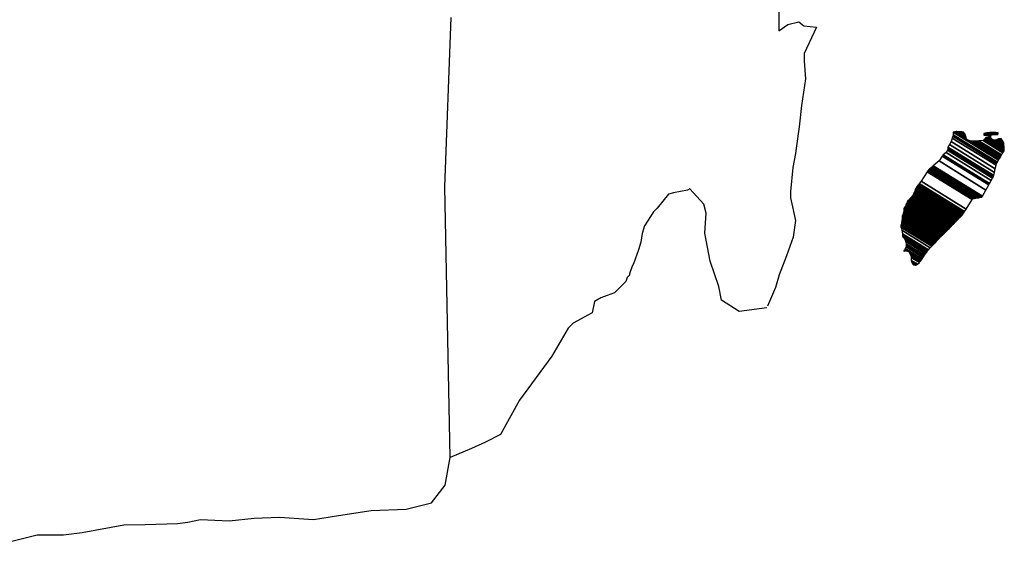
# Model space of a CAD drawing. Extents: x 465676 to 468076, y 2859646 to 2861446.
# Drawn here: x 467920 to 467958, y 2861123 to 2861143 of the extents above; entities that cross this region are included whole.
import ezdxf

# ---------------------------------------------------------------- set-up
doc = ezdxf.new("R2010")
doc.units = 0
doc.header["$LTSCALE"] = 40
doc.layers.add('Lomo', color=7, linetype='Continuous')

msp = doc.modelspace()

# ---------------------------------------------------------------- linework, layer by layer
at = {"layer": 'Lomo', "color": 5, "linetype": 'Continuous'}
for p, q in [((467949.191, 2861143.801, -11.667), (467949.191, 2861142.861, -11.667)), ((467949.191, 2861142.861, -11.667), (467949.533, 2861143.109, -11.667)), ((467949.533, 2861143.109, -11.667), (467949.97, 2861143.21, -11.667)), ((467949.97, 2861143.21, -11.667), (467950.165, 2861143.062, -11.667)), ((467950.165, 2861143.062, -11.667), (467950.656, 2861143.009, -11.667)), ((467950.656, 2861143.009, -11.667), (467950.172, 2861141.974, -11.667)), ((467950.172, 2861141.974, -11.667), (467950.172, 2861141.678, -11.667)), ((467950.172, 2861141.678, -11.667), (467950.226, 2861140.986, -11.667)), ((467950.226, 2861140.986, -11.667), (467950.078, 2861139.951, -11.667)), ((467950.078, 2861139.951, -11.667), (467949.977, 2861139.111, -11.667)), ((467949.977, 2861139.111, -11.667), (467949.883, 2861138.372, -11.667)), ((467949.836, 2861138.076, -11.667), (467949.735, 2861137.532, -11.667)), ((467949.883, 2861138.372, -11.667), (467949.836, 2861138.076, -11.667)), ((467949.735, 2861137.532, -11.667), (467949.641, 2861136.598, -11.667)), ((467949.641, 2861136.598, -11.667), (467949.641, 2861136.349, -11.667)), ((467949.641, 2861136.349, -11.667), (467949.836, 2861135.462, -11.667)), ((467949.836, 2861135.462, -11.667), (467949.742, 2861134.817, -11.667)), ((467949.742, 2861134.817, -11.667), (467949.493, 2861134.078, -11.667)), ((467949.493, 2861134.078, -11.667), (467949.204, 2861133.338, -11.667)), ((467949.204, 2861133.338, -11.667), (467949.056, 2861132.841, -11.667)), ((467949.056, 2861132.841, -11.667), (467948.74, 2861132.115, -11.667))]:
    msp.add_line(p, q, dxfattribs=at)
at = {"layer": 'Lomo', "color": 7, "linetype": 'Continuous'}
for p, q in [((467936.167, 2861136.779, -11.667), (467936.409, 2861143.385, -11.667)), ((467936.376, 2861126.215, -11.667), (467936.167, 2861136.779, -11.667))]:
    msp.add_line(p, q, dxfattribs=at)
at = {"layer": 'Lomo', "color": 5, "linetype": 'Continuous', "elevation": -11.667}
msp.add_lwpolyline([(467948.714, 2861132.055), (467947.638, 2861131.907), (467946.946, 2861132.351), (467946.852, 2861132.888), (467946.509, 2861133.876), (467946.308, 2861134.965), (467946.355, 2861135.751), (467946.261, 2861136.1), (467945.716, 2861136.692), (467945.622, 2861136.645), (467945.085, 2861136.544), (467944.883, 2861136.49), (467944.446, 2861135.946), (467944.298, 2861135.805), (467943.956, 2861135.254), (467943.862, 2861134.958), (467943.808, 2861134.615), (467943.714, 2861134.32), (467943.519, 2861133.775), (467943.472, 2861133.674), (467943.472, 2861133.674), (467943.472, 2861133.674), (467943.371, 2861133.379), (467943.371, 2861133.332), (467943.277, 2861133.231), (467943.223, 2861133.083), (467942.786, 2861132.64), (467942.786, 2861132.64), (467942.786, 2861132.64), (467942.491, 2861132.539), (467942.249, 2861132.445), (467942, 2861132.297), (467941.906, 2861131.853), (467941.167, 2861131.457), (467940.972, 2861131.255), (467940.34, 2861130.167), (467939.07, 2861128.446), (467939.07, 2861128.446), (467938.331, 2861127.109), (467937.746, 2861126.813), (467937.209, 2861126.565), (467936.376, 2861126.215)], dxfattribs=at)
at = {"layer": 'Lomo', "color": 7, "linetype": 'Continuous', "elevation": -11.667}
msp.add_lwpolyline([(467919.28, 2861122.943), (467920.261, 2861123.191), (467921.289, 2861123.191), (467922.022, 2861123.292), (467923.641, 2861123.588), (467924.474, 2861123.594), (467925.745, 2861123.641), (467926.141, 2861123.689), (467926.141, 2861123.689), (467926.632, 2861123.789), (467927.754, 2861123.742), (467928.735, 2861123.843), (467929.716, 2861123.89), (467931.04, 2861123.796), (467932.021, 2861123.944), (467933.291, 2861124.139), (467934.662, 2861124.193), (467935.643, 2861124.441), (467936.181, 2861125.133), (467936.376, 2861126.215)], dxfattribs=at)

# ---------------------------------------------------------------- meshes
at = {"layer": 'Lomo', "color": 5, "linetype": 'Continuous'}
mesh = msp.add_polyface(dxfattribs=at)
corners = [(467955.174, 2861137.567, -11.667), (467957.107, 2861136.369, -11.667), (467957.116, 2861136.386, -11.667), (467955.192, 2861137.579, -11.667), (467957.128, 2861136.407, -11.667), (467955.205, 2861137.599, -11.667), (467957.266, 2861136.651, -11.667), (467955.434, 2861137.787, -11.667), (467957.377, 2861136.849, -11.667), (467955.561, 2861137.975, -11.667), (467957.407, 2861136.903, -11.667), (467955.602, 2861138.022, -11.667), (467957.474, 2861137.022, -11.667), (467955.709, 2861138.116, -11.667), (467957.526, 2861137.114, -11.667), (467955.77, 2861138.204, -11.667), (467957.557, 2861137.169, -11.667), (467955.778, 2861138.272, -11.667), (467957.567, 2861137.212, -11.667), (467955.783, 2861138.318, -11.667), (467957.596, 2861137.335, -11.667), (467955.837, 2861138.425, -11.667), (467957.63, 2861137.48, -11.667), (467955.911, 2861138.546, -11.667), (467957.661, 2861137.614, -11.667), (467955.951, 2861138.674, -11.667), (467957.678, 2861137.686, -11.667), (467955.969, 2861138.746, -11.667), (467957.71, 2861137.739, -11.667), (467955.985, 2861138.809, -11.667), (467957.754, 2861137.812, -11.667), (467955.985, 2861138.909, -11.667), (467955.985, 2861138.909, -11.667), (467957.771, 2861137.842, -11.667), (467956.034, 2861138.919, -11.667), (467956.515, 2861138.62, -11.667), (467957.776, 2861137.849, -11.667), (467956.596, 2861138.58, -11.667), (467957.794, 2861137.88, -11.667), (467956.697, 2861138.56, -11.667), (467957.802, 2861137.893, -11.667), (467956.729, 2861138.558, -11.667), (467957.826, 2861137.932, -11.667), (467956.825, 2861138.553, -11.667), (467957.843, 2861137.961, -11.667), (467956.888, 2861138.553, -11.667), (467957.846, 2861137.966, -11.667), (467956.898, 2861138.553, -11.667), (467957.863, 2861137.995, -11.667), (467956.95, 2861138.561, -11.667), (467957.877, 2861138.018, -11.667), (467956.993, 2861138.567, -11.667), (467957.927, 2861138.101, -11.667), (467957.154, 2861138.58, -11.667), (467957.96, 2861138.156, -11.667), (467957.201, 2861138.627, -11.667), (467957.98, 2861138.19, -11.667), (467957.228, 2861138.657, -11.667), (467957.976, 2861138.251, -11.667), (467957.261, 2861138.694, -11.667), (467957.972, 2861138.309, -11.667), (467957.326, 2861138.709, -11.667), (467957.971, 2861138.325, -11.667), (467957.344, 2861138.714, -11.667), (467957.97, 2861138.338, -11.667), (467957.358, 2861138.717, -11.667), (467957.503, 2861138.627, -11.667), (467957.969, 2861138.345, -11.667), (467957.557, 2861138.6, -11.667), (467957.969, 2861138.345, -11.667), (467957.558, 2861138.6, -11.667), (467957.969, 2861138.348, -11.667), (467957.563, 2861138.6, -11.667), (467957.969, 2861138.353, -11.667), (467957.57, 2861138.6, -11.667), (467957.969, 2861138.353, -11.667), (467957.571, 2861138.6, -11.667), (467957.968, 2861138.361, -11.667), (467957.582, 2861138.6, -11.667), (467957.968, 2861138.368, -11.667), (467957.593, 2861138.6, -11.667), (467957.967, 2861138.373, -11.667), (467957.601, 2861138.6, -11.667), (467957.966, 2861138.397, -11.667), (467957.638, 2861138.6, -11.667), (467957.965, 2861138.404, -11.667), (467957.649, 2861138.6, -11.667), (467957.965, 2861138.405, -11.667), (467957.65, 2861138.6, -11.667), (467957.965, 2861138.406, -11.667), (467957.651, 2861138.6, -11.667), (467957.964, 2861138.414, -11.667), (467957.665, 2861138.6, -11.667), (467957.964, 2861138.422, -11.667), (467957.67, 2861138.604, -11.667), (467957.962, 2861138.453, -11.667), (467957.691, 2861138.62, -11.667), (467957.961, 2861138.463, -11.667), (467957.701, 2861138.624, -11.667), (467957.961, 2861138.467, -11.667), (467957.706, 2861138.625, -11.667), (467957.96, 2861138.473, -11.667), (467957.711, 2861138.627, -11.667), (467957.946, 2861138.5, -11.667), (467957.729, 2861138.634, -11.667), (467957.931, 2861138.527, -11.667), (467957.748, 2861138.641, -11.667), (467957.921, 2861138.545, -11.667), (467957.76, 2861138.645, -11.667), (467957.917, 2861138.553, -11.667), (467957.765, 2861138.647, -11.667), (467957.897, 2861138.591, -11.667), (467957.799, 2861138.651, -11.667), (467957.885, 2861138.613, -11.667), (467957.819, 2861138.654, -11.667)]
mesh.append_faces([[corners[k] for k in face] for face in [(0, 1, 2, 3), (3, 2, 4, 5), (5, 4, 6, 7), (7, 6, 8, 9), (9, 8, 10, 11), (11, 10, 12, 13), (13, 12, 14, 15), (15, 14, 16, 17), (17, 16, 18, 19), (19, 18, 20, 21), (21, 20, 22, 23), (23, 22, 24, 25), (25, 24, 26, 27), (27, 26, 28, 29), (29, 28, 30, 31), (32, 30, 33, 34), (35, 33, 36, 37), (37, 36, 38, 39), (39, 38, 40, 41), (41, 40, 42, 43), (43, 42, 44, 45), (45, 44, 46, 47), (47, 46, 48, 49), (49, 48, 50, 51), (51, 50, 52, 53), (53, 52, 54, 55), (55, 54, 56, 57), (57, 56, 58, 59), (59, 58, 60, 61), (61, 60, 62, 63), (63, 62, 64, 65), (66, 64, 67, 68), (68, 67, 69, 70), (70, 69, 71, 72), (72, 71, 73, 74), (74, 73, 75, 76), (76, 75, 77, 78), (78, 77, 79, 80), (80, 79, 81, 82), (82, 81, 83, 84), (84, 83, 85, 86), (86, 85, 87, 88), (88, 87, 89, 90), (90, 89, 91, 92), (92, 91, 93, 94), (94, 93, 95, 96), (96, 95, 97, 98), (98, 97, 99, 100), (100, 99, 101, 102), (102, 101, 103, 104), (104, 103, 105, 106), (106, 105, 107, 108), (108, 107, 109, 110), (110, 109, 111, 112), (112, 111, 113, 114)]], dxfattribs={"vtx0": -1, "vtx2": -1, "color": 5})
mesh = msp.add_polyface(dxfattribs=at)
corners = [(467956.034, 2861138.919, -11.667), (467956.515, 2861138.62, -11.667), (467956.512, 2861138.632, -11.667), (467956.045, 2861138.921, -11.667), (467956.496, 2861138.684, -11.667), (467956.097, 2861138.932, -11.667), (467956.49, 2861138.706, -11.667), (467956.119, 2861138.936, -11.667), (467956.47, 2861138.773, -11.667), (467956.224, 2861138.926, -11.667), (467956.455, 2861138.822, -11.667), (467956.3, 2861138.918, -11.667), (467956.446, 2861138.834, -11.667), (467956.312, 2861138.917, -11.667), (467956.388, 2861138.909, -11.667), (467956.388, 2861138.909, -11.667), (467957.187, 2861138.795, -11.667), (467957.218, 2861138.792, -11.667), (467957.181, 2861138.815, -11.667), (467957.241, 2861138.79, -11.667), (467957.181, 2861138.827, -11.667), (467957.253, 2861138.788, -11.667), (467957.181, 2861138.833, -11.667), (467957.358, 2861138.717, -11.667), (467957.503, 2861138.627, -11.667), (467957.486, 2861138.644, -11.667), (467957.366, 2861138.719, -11.667), (467957.255, 2861138.788, -11.667), (467957.181, 2861138.834, -11.667), (467957.485, 2861138.646, -11.667), (467957.366, 2861138.719, -11.667), (467957.259, 2861138.789, -11.667), (467957.181, 2861138.837, -11.667), (467957.476, 2861138.654, -11.667), (467957.37, 2861138.72, -11.667), (467957.266, 2861138.789, -11.667), (467957.181, 2861138.842, -11.667), (467957.471, 2861138.662, -11.667), (467957.375, 2861138.721, -11.667), (467957.266, 2861138.789, -11.667), (467957.181, 2861138.842, -11.667), (467957.471, 2861138.662, -11.667), (467957.376, 2861138.721, -11.667), (467957.277, 2861138.79, -11.667), (467957.181, 2861138.849, -11.667), (467957.463, 2861138.674, -11.667), (467957.378, 2861138.727, -11.667), (467957.286, 2861138.79, -11.667), (467957.181, 2861138.856, -11.667), (467957.456, 2861138.685, -11.667), (467957.379, 2861138.732, -11.667), (467957.294, 2861138.791, -11.667), (467957.188, 2861138.857, -11.667), (467957.45, 2861138.694, -11.667), (467957.381, 2861138.737, -11.667), (467957.327, 2861138.793, -11.667), (467957.217, 2861138.861, -11.667), (467957.454, 2861138.714, -11.667), (467957.387, 2861138.756, -11.667), (467957.337, 2861138.794, -11.667), (467957.227, 2861138.862, -11.667), (467957.456, 2861138.72, -11.667), (467957.389, 2861138.761, -11.667), (467957.339, 2861138.794, -11.667), (467957.228, 2861138.862, -11.667), (467957.389, 2861138.761, -11.667), (467957.456, 2861138.721, -11.667), (467957.388, 2861138.763, -11.667), (467957.339, 2861138.794, -11.667), (467957.228, 2861138.862, -11.667), (467957.456, 2861138.721, -11.667), (467957.387, 2861138.764, -11.667), (467957.351, 2861138.794, -11.667), (467957.238, 2861138.864, -11.667), (467957.454, 2861138.731, -11.667), (467957.374, 2861138.78, -11.667), (467957.362, 2861138.795, -11.667), (467957.247, 2861138.866, -11.667), (467957.453, 2861138.739, -11.667), (467957.446, 2861138.773, -11.667), (467957.283, 2861138.873, -11.667), (467957.444, 2861138.783, -11.667), (467957.295, 2861138.876, -11.667), (467957.443, 2861138.788, -11.667), (467957.3, 2861138.877, -11.667), (467957.448, 2861138.79, -11.667), (467957.306, 2861138.878, -11.667), (467957.466, 2861138.797, -11.667), (467957.329, 2861138.882, -11.667), (467957.485, 2861138.804, -11.667), (467957.369, 2861138.876, -11.667), (467957.497, 2861138.809, -11.667), (467957.382, 2861138.879, -11.667), (467957.504, 2861138.809, -11.667), (467957.388, 2861138.881, -11.667), (467957.538, 2861138.813, -11.667), (467957.416, 2861138.889, -11.667), (467957.558, 2861138.816, -11.667), (467957.44, 2861138.889, -11.667), (467957.601, 2861138.821, -11.667), (467957.491, 2861138.889, -11.667), (467957.819, 2861138.654, -11.667), (467957.885, 2861138.613, -11.667), (467957.859, 2861138.661, -11.667), (467957.859, 2861138.661, -11.667), (467957.611, 2861138.822, -11.667), (467957.502, 2861138.889, -11.667), (467957.612, 2861138.822, -11.667), (467957.503, 2861138.889, -11.667), (467957.725, 2861138.822, -11.667), (467957.617, 2861138.889, -11.667), (467957.728, 2861138.829, -11.667), (467957.631, 2861138.889, -11.667), (467957.738, 2861138.849, -11.667), (467957.684, 2861138.882, -11.667), (467957.738, 2861138.876, -11.667)]
mesh.append_faces([[corners[k] for k in face] for face in [(0, 1, 2, 3), (3, 2, 4, 5), (5, 4, 6, 7), (7, 6, 8, 9), (9, 8, 10, 11), (11, 10, 12, 13), (13, 12, 14, 15), (16, 16, 17, 18), (18, 17, 19, 20), (20, 19, 21, 22), (23, 24, 25, 26), (22, 21, 27, 28), (26, 25, 29, 30), (28, 27, 31, 32), (30, 29, 33, 34), (32, 31, 35, 36), (34, 33, 37, 38), (36, 35, 39, 40), (38, 37, 41, 42), (40, 39, 43, 44), (42, 41, 45, 46), (44, 43, 47, 48), (46, 45, 49, 50), (48, 47, 51, 52), (50, 49, 53, 54), (52, 51, 55, 56), (54, 53, 57, 58), (56, 55, 59, 60), (58, 57, 61, 62), (60, 59, 63, 64), (65, 61, 66, 67), (64, 63, 68, 69), (67, 66, 70, 71), (69, 68, 72, 73), (71, 70, 74, 75), (73, 72, 76, 77), (75, 74, 78, 76), (77, 78, 79, 80), (80, 79, 81, 82), (82, 81, 83, 84), (84, 83, 85, 86), (86, 85, 87, 88), (88, 87, 89, 90), (90, 89, 91, 92), (92, 91, 93, 94), (94, 93, 95, 96), (96, 95, 97, 98), (98, 97, 99, 100), (101, 102, 103, 104), (100, 99, 105, 106), (106, 105, 107, 108), (108, 107, 109, 110), (110, 109, 111, 112), (112, 111, 113, 114), (114, 113, 115, 115)]], dxfattribs={"vtx0": -1, "vtx2": -1, "color": 5})
mesh = msp.add_polyface(dxfattribs=at)
corners = [(467954.573, 2861136.712, -11.667), (467956.301, 2861135.641, -11.667), (467956.302, 2861135.641, -11.667), (467954.573, 2861136.713, -11.667), (467956.303, 2861135.642, -11.667), (467954.573, 2861136.714, -11.667), (467956.305, 2861135.644, -11.667), (467954.573, 2861136.718, -11.667), (467956.305, 2861135.645, -11.667), (467954.573, 2861136.719, -11.667), (467954.567, 2861136.726, -11.667), (467956.307, 2861135.647, -11.667), (467956.308, 2861135.648, -11.667), (467954.567, 2861136.728, -11.667), (467956.31, 2861135.65, -11.667), (467954.567, 2861136.73, -11.667), (467956.311, 2861135.651, -11.667), (467954.567, 2861136.732, -11.667), (467954.553, 2861136.752, -11.667), (467956.318, 2861135.658, -11.667), (467956.324, 2861135.665, -11.667), (467954.56, 2861136.759, -11.667), (467954.56, 2861136.759, -11.667), (467956.328, 2861135.669, -11.667), (467954.56, 2861136.766, -11.667), (467956.332, 2861135.673, -11.667), (467954.56, 2861136.772, -11.667), (467956.339, 2861135.68, -11.667), (467954.567, 2861136.779, -11.667), (467954.567, 2861136.779, -11.667), (467956.345, 2861135.687, -11.667), (467954.573, 2861136.786, -11.667), (467954.573, 2861136.786, -11.667), (467956.349, 2861135.691, -11.667), (467954.573, 2861136.793, -11.667), (467956.352, 2861135.694, -11.667), (467954.58, 2861136.793, -11.667), (467954.58, 2861136.793, -11.667), (467956.356, 2861135.698, -11.667), (467954.58, 2861136.799, -11.667), (467956.358, 2861135.701, -11.667), (467954.587, 2861136.799, -11.667), (467956.362, 2861135.705, -11.667), (467954.587, 2861136.806, -11.667), (467954.587, 2861136.806, -11.667), (467956.368, 2861135.711, -11.667), (467954.592, 2861136.811, -11.667), (467956.369, 2861135.712, -11.667), (467954.594, 2861136.813, -11.667), (467956.372, 2861135.717, -11.667), (467954.594, 2861136.819, -11.667), (467954.594, 2861136.819, -11.667), (467956.374, 2861135.72, -11.667), (467954.6, 2861136.819, -11.667), (467956.377, 2861135.725, -11.667), (467954.6, 2861136.826, -11.667), (467954.6, 2861136.826, -11.667), (467956.38, 2861135.73, -11.667), (467954.6, 2861136.833, -11.667), (467956.382, 2861135.733, -11.667), (467954.607, 2861136.833, -11.667), (467954.607, 2861136.833, -11.667), (467956.386, 2861135.74, -11.667), (467954.614, 2861136.84, -11.667), (467956.393, 2861135.751, -11.667), (467954.627, 2861136.846, -11.667), (467954.627, 2861136.846, -11.667), (467956.398, 2861135.759, -11.667), (467954.634, 2861136.853, -11.667), (467956.401, 2861135.764, -11.667), (467954.634, 2861136.86, -11.667), (467956.403, 2861135.767, -11.667), (467954.641, 2861136.86, -11.667), (467954.641, 2861136.86, -11.667), (467956.406, 2861135.772, -11.667), (467954.641, 2861136.866, -11.667), (467954.641, 2861136.866, -11.667), (467956.409, 2861135.776, -11.667), (467954.641, 2861136.873, -11.667), (467954.641, 2861136.873, -11.667), (467956.411, 2861135.779, -11.667), (467954.647, 2861136.873, -11.667), (467956.414, 2861135.784, -11.667), (467954.647, 2861136.88, -11.667), (467954.647, 2861136.88, -11.667), (467956.417, 2861135.789, -11.667), (467954.647, 2861136.887, -11.667), (467954.647, 2861136.887, -11.667), (467956.422, 2861135.797, -11.667), (467954.654, 2861136.893, -11.667), (467954.654, 2861136.893, -11.667), (467956.425, 2861135.802, -11.667), (467954.654, 2861136.9, -11.667), (467954.654, 2861136.9, -11.667), (467956.428, 2861135.807, -11.667), (467954.654, 2861136.907, -11.667), (467954.654, 2861136.907, -11.667), (467956.493, 2861135.908, -11.667), (467954.741, 2861136.994, -11.667), (467956.725, 2861136.275, -11.667), (467954.97, 2861137.364, -11.667), (467956.73, 2861136.283, -11.667), (467954.977, 2861137.37, -11.667), (467956.735, 2861136.291, -11.667), (467954.983, 2861137.377, -11.667), (467954.983, 2861137.377, -11.667), (467956.74, 2861136.299, -11.667), (467954.99, 2861137.384, -11.667), (467954.99, 2861137.384, -11.667), (467956.75, 2861136.314, -11.667), (467955.003, 2861137.397, -11.667), (467956.751, 2861136.315, -11.667), (467955.004, 2861137.398, -11.667), (467956.772, 2861136.319, -11.667), (467955.01, 2861137.411, -11.667), (467956.789, 2861136.321, -11.667), (467955.01, 2861137.424, -11.667), (467956.809, 2861136.324, -11.667), (467955.024, 2861137.431, -11.667), (467956.832, 2861136.328, -11.667), (467955.03, 2861137.444, -11.667), (467956.851, 2861136.331, -11.667), (467955.044, 2861137.451, -11.667), (467956.874, 2861136.334, -11.667), (467955.05, 2861137.465, -11.667), (467956.944, 2861136.345, -11.667), (467955.084, 2861137.498, -11.667), (467956.984, 2861136.351, -11.667), (467955.111, 2861137.512, -11.667), (467957.008, 2861136.354, -11.667), (467955.131, 2861137.518, -11.667), (467957.102, 2861136.368, -11.667), (467955.171, 2861137.565, -11.667), (467957.107, 2861136.369, -11.667), (467955.174, 2861137.567, -11.667)]
mesh.append_faces([[corners[k] for k in face] for face in [(0, 1, 2, 3), (3, 2, 4, 5), (5, 4, 6, 7), (7, 6, 8, 9), (10, 11, 12, 13), (13, 12, 14, 15), (15, 14, 16, 17), (18, 19, 20, 21), (22, 20, 23, 24), (24, 23, 25, 26), (26, 25, 27, 28), (29, 27, 30, 31), (32, 30, 33, 34), (34, 33, 35, 36), (37, 35, 38, 39), (39, 38, 40, 41), (41, 40, 42, 43), (44, 42, 45, 46), (46, 45, 47, 48), (48, 47, 49, 50), (51, 49, 52, 53), (53, 52, 54, 55), (56, 54, 57, 58), (58, 57, 59, 60), (61, 59, 62, 63), (63, 62, 64, 65), (66, 64, 67, 68), (68, 67, 69, 70), (70, 69, 71, 72), (73, 71, 74, 75), (76, 74, 77, 78), (79, 77, 80, 81), (81, 80, 82, 83), (84, 82, 85, 86), (87, 85, 88, 89), (90, 88, 91, 92), (93, 91, 94, 95), (96, 94, 97, 98), (98, 97, 99, 100), (100, 99, 101, 102), (102, 101, 103, 104), (105, 103, 106, 107), (108, 106, 109, 110), (110, 109, 111, 112), (112, 111, 113, 114), (114, 113, 115, 116), (116, 115, 117, 118), (118, 117, 119, 120), (120, 119, 121, 122), (122, 121, 123, 124), (124, 123, 125, 126), (126, 125, 127, 128), (128, 127, 129, 130), (130, 129, 131, 132), (132, 131, 133, 134)]], dxfattribs={"vtx0": -1, "vtx2": -1, "color": 5})
mesh = msp.add_polyface(dxfattribs=at)
corners = [(467954.372, 2861136.389, -11.667), (467954.372, 2861136.389, -11.667), (467954.378, 2861136.389, -11.667), (467954.378, 2861136.389, -11.667), (467954.455, 2861136.546, -11.667), (467954.459, 2861136.544, -11.667), (467954.459, 2861136.551, -11.667), (467954.459, 2861136.551, -11.667), (467954.533, 2861136.705, -11.667), (467954.533, 2861136.705, -11.667), (467954.533, 2861136.708, -11.667), (467954.526, 2861136.712, -11.667), (467954.526, 2861136.712, -11.667), (467954.533, 2861136.712, -11.667), (467954.533, 2861136.712, -11.667), (467954.533, 2861136.719, -11.667), (467956.29, 2861135.629, -11.667), (467956.294, 2861135.633, -11.667), (467954.533, 2861136.724, -11.667), (467954.553, 2861136.712, -11.667), (467954.553, 2861136.713, -11.667), (467954.533, 2861136.725, -11.667), (467956.294, 2861135.633, -11.667), (467954.555, 2861136.712, -11.667), (467954.533, 2861136.725, -11.667), (467954.553, 2861136.716, -11.667), (467954.538, 2861136.725, -11.667), (467956.296, 2861135.635, -11.667), (467954.56, 2861136.712, -11.667), (467954.553, 2861136.717, -11.667), (467954.54, 2861136.725, -11.667), (467954.56, 2861136.712, -11.667), (467954.56, 2861136.712, -11.667), (467954.56, 2861136.713, -11.667), (467954.56, 2861136.713, -11.667), (467954.56, 2861136.712, -11.667), (467956.297, 2861135.636, -11.667), (467954.56, 2861136.713, -11.667), (467954.553, 2861136.719, -11.667), (467954.54, 2861136.727, -11.667), (467954.56, 2861136.714, -11.667), (467954.56, 2861136.714, -11.667), (467956.298, 2861135.637, -11.667), (467954.56, 2861136.714, -11.667), (467954.553, 2861136.719, -11.667), (467954.553, 2861136.72, -11.667), (467954.54, 2861136.729, -11.667), (467954.553, 2861136.719, -11.667), (467954.556, 2861136.719, -11.667), (467954.556, 2861136.719, -11.667), (467954.56, 2861136.716, -11.667), (467954.56, 2861136.716, -11.667), (467956.299, 2861135.638, -11.667), (467954.56, 2861136.716, -11.667), (467954.553, 2861136.723, -11.667), (467954.54, 2861136.731, -11.667), (467954.56, 2861136.719, -11.667), (467954.56, 2861136.719, -11.667), (467954.56, 2861136.719, -11.667), (467954.567, 2861136.712, -11.667), (467954.567, 2861136.714, -11.667), (467954.56, 2861136.719, -11.667), (467954.567, 2861136.712, -11.667), (467956.3, 2861135.64, -11.667), (467954.571, 2861136.712, -11.667), (467954.553, 2861136.724, -11.667), (467954.54, 2861136.732, -11.667), (467954.567, 2861136.715, -11.667), (467954.561, 2861136.719, -11.667), (467956.301, 2861135.64, -11.667), (467954.572, 2861136.712, -11.667), (467954.54, 2861136.732, -11.667), (467954.553, 2861136.724, -11.667), (467954.54, 2861136.733, -11.667), (467954.567, 2861136.716, -11.667), (467954.563, 2861136.719, -11.667), (467956.301, 2861135.641, -11.667), (467954.573, 2861136.712, -11.667), (467954.553, 2861136.725, -11.667), (467954.54, 2861136.734, -11.667), (467954.567, 2861136.717, -11.667), (467954.564, 2861136.719, -11.667), (467954.553, 2861136.725, -11.667), (467954.553, 2861136.727, -11.667), (467954.54, 2861136.735, -11.667), (467954.567, 2861136.719, -11.667), (467954.567, 2861136.719, -11.667), (467954.553, 2861136.73, -11.667), (467954.54, 2861136.739, -11.667), (467954.567, 2861136.719, -11.667), (467954.567, 2861136.719, -11.667), (467954.572, 2861136.719, -11.667), (467954.567, 2861136.722, -11.667), (467954.553, 2861136.731, -11.667), (467954.541, 2861136.739, -11.667), (467954.573, 2861136.719, -11.667), (467954.567, 2861136.723, -11.667), (467954.553, 2861136.732, -11.667), (467954.542, 2861136.739, -11.667), (467956.305, 2861135.645, -11.667), (467956.306, 2861135.645, -11.667), (467954.567, 2861136.724, -11.667), (467954.553, 2861136.732, -11.667), (467954.553, 2861136.734, -11.667), (467954.545, 2861136.739, -11.667), (467956.307, 2861135.647, -11.667), (467954.567, 2861136.725, -11.667), (467954.553, 2861136.735, -11.667), (467954.546, 2861136.739, -11.667), (467954.567, 2861136.725, -11.667), (467956.307, 2861135.647, -11.667), (467954.567, 2861136.726, -11.667), (467954.546, 2861136.739, -11.667), (467954.553, 2861136.736, -11.667), (467954.549, 2861136.739, -11.667), (467954.553, 2861136.739, -11.667), (467954.553, 2861136.739, -11.667), (467954.56, 2861136.732, -11.667), (467954.564, 2861136.732, -11.667), (467954.56, 2861136.735, -11.667), (467954.553, 2861136.739, -11.667), (467954.553, 2861136.739, -11.667), (467954.556, 2861136.739, -11.667), (467954.549, 2861136.743, -11.667), (467954.567, 2861136.732, -11.667), (467954.56, 2861136.736, -11.667), (467954.557, 2861136.739, -11.667), (467954.546, 2861136.745, -11.667), (467956.311, 2861135.651, -11.667), (467956.311, 2861135.651, -11.667), (467954.56, 2861136.737, -11.667), (467954.546, 2861136.745, -11.667), (467954.56, 2861136.739, -11.667), (467954.546, 2861136.747, -11.667), (467956.312, 2861135.652, -11.667), (467954.56, 2861136.739, -11.667), (467956.315, 2861135.656, -11.667), (467954.546, 2861136.752, -11.667), (467954.546, 2861136.752, -11.667), (467956.318, 2861135.658, -11.667), (467954.553, 2861136.752, -11.667)]
mesh.append_faces([[corners[k] for k in face] for face in [(0, 1, 2, 3), (4, 5, 6, 7), (8, 9, 10, 11), (12, 10, 13, 14), (15, 16, 17, 18), (18, 19, 20, 21), (19, 17, 22, 23), (24, 20, 25, 26), (23, 22, 27, 28), (26, 25, 29, 30), (31, 32, 33, 34), (35, 27, 36, 37), (30, 29, 38, 39), (34, 33, 40, 41), (37, 36, 42, 43), (39, 44, 45, 46), (44, 47, 48, 49), (41, 40, 50, 51), (43, 42, 52, 53), (46, 45, 54, 55), (49, 48, 56, 57), (51, 50, 58, 58), (53, 59, 60, 61), (62, 52, 63, 64), (55, 54, 65, 66), (61, 60, 67, 68), (64, 63, 69, 70), (71, 65, 72, 73), (68, 67, 74, 75), (70, 69, 76, 77), (73, 72, 78, 79), (75, 74, 80, 81), (79, 82, 83, 84), (81, 80, 85, 86), (84, 83, 87, 88), (89, 90, 91, 92), (88, 87, 93, 94), (92, 91, 95, 96), (94, 93, 97, 98), (96, 99, 100, 101), (98, 102, 103, 104), (101, 100, 105, 106), (104, 103, 107, 108), (109, 105, 110, 111), (112, 107, 113, 114), (114, 113, 115, 116), (117, 117, 118, 119), (120, 121, 122, 123), (119, 118, 124, 125), (123, 122, 126, 127), (125, 128, 129, 130), (131, 126, 132, 133), (130, 129, 134, 135), (133, 134, 136, 137), (138, 136, 139, 140)]], dxfattribs={"vtx0": -1, "vtx2": -1, "color": 5})
mesh = msp.add_polyface(dxfattribs=at)
corners = [(467954.405, 2861136.43, -11.667), (467956.07, 2861135.398, -11.667), (467956.076, 2861135.405, -11.667), (467954.412, 2861136.436, -11.667), (467954.412, 2861136.436, -11.667), (467956.08, 2861135.409, -11.667), (467954.412, 2861136.443, -11.667), (467954.412, 2861136.443, -11.667), (467956.083, 2861135.411, -11.667), (467954.419, 2861136.443, -11.667), (467954.419, 2861136.443, -11.667), (467956.093, 2861135.422, -11.667), (467954.426, 2861136.457, -11.667), (467954.426, 2861136.457, -11.667), (467956.097, 2861135.427, -11.667), (467954.426, 2861136.463, -11.667), (467956.1, 2861135.429, -11.667), (467954.432, 2861136.463, -11.667), (467954.432, 2861136.463, -11.667), (467956.104, 2861135.434, -11.667), (467954.432, 2861136.47, -11.667), (467956.108, 2861135.438, -11.667), (467954.432, 2861136.477, -11.667), (467956.118, 2861135.449, -11.667), (467954.439, 2861136.49, -11.667), (467956.122, 2861135.453, -11.667), (467954.439, 2861136.497, -11.667), (467956.126, 2861135.457, -11.667), (467954.439, 2861136.504, -11.667), (467956.13, 2861135.462, -11.667), (467954.439, 2861136.51, -11.667), (467954.439, 2861136.51, -11.667), (467956.137, 2861135.468, -11.667), (467954.446, 2861136.517, -11.667), (467956.141, 2861135.473, -11.667), (467954.446, 2861136.524, -11.667), (467956.145, 2861135.477, -11.667), (467954.446, 2861136.53, -11.667), (467954.446, 2861136.53, -11.667), (467956.149, 2861135.481, -11.667), (467954.446, 2861136.537, -11.667), (467954.446, 2861136.537, -11.667), (467956.152, 2861135.484, -11.667), (467954.452, 2861136.537, -11.667), (467956.156, 2861135.488, -11.667), (467954.452, 2861136.544, -11.667), (467954.452, 2861136.544, -11.667), (467956.158, 2861135.491, -11.667), (467954.455, 2861136.546, -11.667), (467954.459, 2861136.544, -11.667), (467956.162, 2861135.495, -11.667), (467954.459, 2861136.551, -11.667), (467954.459, 2861136.551, -11.667), (467956.165, 2861135.497, -11.667), (467954.466, 2861136.551, -11.667), (467956.169, 2861135.502, -11.667), (467954.466, 2861136.557, -11.667), (467954.466, 2861136.557, -11.667), (467956.173, 2861135.506, -11.667), (467954.466, 2861136.564, -11.667), (467956.175, 2861135.508, -11.667), (467954.473, 2861136.564, -11.667), (467954.473, 2861136.564, -11.667), (467956.179, 2861135.513, -11.667), (467954.473, 2861136.571, -11.667), (467954.473, 2861136.571, -11.667), (467956.183, 2861135.517, -11.667), (467954.473, 2861136.577, -11.667), (467954.473, 2861136.577, -11.667), (467956.19, 2861135.524, -11.667), (467954.479, 2861136.584, -11.667), (467954.479, 2861136.584, -11.667), (467956.194, 2861135.528, -11.667), (467954.479, 2861136.591, -11.667), (467956.196, 2861135.531, -11.667), (467954.486, 2861136.591, -11.667), (467956.2, 2861135.535, -11.667), (467954.486, 2861136.598, -11.667), (467954.486, 2861136.598, -11.667), (467956.204, 2861135.539, -11.667), (467954.486, 2861136.604, -11.667), (467954.486, 2861136.604, -11.667), (467956.207, 2861135.542, -11.667), (467954.493, 2861136.604, -11.667), (467954.493, 2861136.604, -11.667), (467956.211, 2861135.546, -11.667), (467954.493, 2861136.611, -11.667), (467954.493, 2861136.611, -11.667), (467956.215, 2861135.55, -11.667), (467954.493, 2861136.618, -11.667), (467954.493, 2861136.618, -11.667), (467956.219, 2861135.554, -11.667), (467954.493, 2861136.625, -11.667), (467954.493, 2861136.625, -11.667), (467956.223, 2861135.559, -11.667), (467954.493, 2861136.631, -11.667), (467954.493, 2861136.631, -11.667), (467956.227, 2861135.563, -11.667), (467954.493, 2861136.638, -11.667), (467954.493, 2861136.638, -11.667), (467956.229, 2861135.565, -11.667), (467954.499, 2861136.638, -11.667), (467956.233, 2861135.57, -11.667), (467954.499, 2861136.645, -11.667), (467954.499, 2861136.645, -11.667), (467956.237, 2861135.574, -11.667), (467954.499, 2861136.651, -11.667), (467954.499, 2861136.651, -11.667), (467956.241, 2861135.578, -11.667), (467954.499, 2861136.658, -11.667), (467954.499, 2861136.658, -11.667), (467956.248, 2861135.585, -11.667), (467954.506, 2861136.665, -11.667), (467954.506, 2861136.665, -11.667), (467956.252, 2861135.589, -11.667), (467954.506, 2861136.672, -11.667), (467954.506, 2861136.672, -11.667), (467956.256, 2861135.593, -11.667), (467954.506, 2861136.678, -11.667), (467956.258, 2861135.596, -11.667), (467954.513, 2861136.678, -11.667), (467954.513, 2861136.678, -11.667), (467956.262, 2861135.6, -11.667), (467954.513, 2861136.685, -11.667), (467954.513, 2861136.685, -11.667), (467956.266, 2861135.604, -11.667), (467954.513, 2861136.692, -11.667), (467954.513, 2861136.692, -11.667), (467956.269, 2861135.607, -11.667), (467954.52, 2861136.692, -11.667), (467956.273, 2861135.611, -11.667), (467954.52, 2861136.698, -11.667), (467954.52, 2861136.698, -11.667), (467956.276, 2861135.614, -11.667), (467954.526, 2861136.698, -11.667), (467954.526, 2861136.698, -11.667), (467956.28, 2861135.618, -11.667), (467954.526, 2861136.705, -11.667), (467954.526, 2861136.705, -11.667), (467956.282, 2861135.621, -11.667), (467954.533, 2861136.705, -11.667), (467954.533, 2861136.705, -11.667), (467956.284, 2861135.622, -11.667), (467954.533, 2861136.708, -11.667), (467956.286, 2861135.625, -11.667), (467954.533, 2861136.712, -11.667), (467954.533, 2861136.712, -11.667), (467956.29, 2861135.629, -11.667), (467954.533, 2861136.719, -11.667)]
mesh.append_faces([[corners[k] for k in face] for face in [(0, 1, 2, 3), (4, 2, 5, 6), (7, 5, 8, 9), (10, 8, 11, 12), (13, 11, 14, 15), (15, 14, 16, 17), (18, 16, 19, 20), (20, 19, 21, 22), (22, 21, 23, 24), (24, 23, 25, 26), (26, 25, 27, 28), (28, 27, 29, 30), (31, 29, 32, 33), (33, 32, 34, 35), (35, 34, 36, 37), (38, 36, 39, 40), (41, 39, 42, 43), (43, 42, 44, 45), (46, 44, 47, 48), (49, 47, 50, 51), (52, 50, 53, 54), (54, 53, 55, 56), (57, 55, 58, 59), (59, 58, 60, 61), (62, 60, 63, 64), (65, 63, 66, 67), (68, 66, 69, 70), (71, 69, 72, 73), (73, 72, 74, 75), (75, 74, 76, 77), (78, 76, 79, 80), (81, 79, 82, 83), (84, 82, 85, 86), (87, 85, 88, 89), (90, 88, 91, 92), (93, 91, 94, 95), (96, 94, 97, 98), (99, 97, 100, 101), (101, 100, 102, 103), (104, 102, 105, 106), (107, 105, 108, 109), (110, 108, 111, 112), (113, 111, 114, 115), (116, 114, 117, 118), (118, 117, 119, 120), (121, 119, 122, 123), (124, 122, 125, 126), (127, 125, 128, 129), (129, 128, 130, 131), (132, 130, 133, 134), (135, 133, 136, 137), (138, 136, 139, 140), (141, 139, 142, 143), (143, 142, 144, 145), (146, 144, 147, 148)]], dxfattribs={"vtx0": -1, "vtx2": -1, "color": 5})
mesh = msp.add_polyface(dxfattribs=at)
corners = [(467954.15, 2861136.1, -11.667), (467955.775, 2861135.093, -11.667), (467955.783, 2861135.101, -11.667), (467954.15, 2861136.114, -11.667), (467955.786, 2861135.104, -11.667), (467954.157, 2861136.114, -11.667), (467955.8, 2861135.117, -11.667), (467954.17, 2861136.127, -11.667), (467955.813, 2861135.13, -11.667), (467954.184, 2861136.141, -11.667), (467955.82, 2861135.137, -11.667), (467954.19, 2861136.147, -11.667), (467955.825, 2861135.141, -11.667), (467954.19, 2861136.154, -11.667), (467955.83, 2861135.146, -11.667), (467954.19, 2861136.163, -11.667), (467955.833, 2861135.149, -11.667), (467954.19, 2861136.168, -11.667), (467955.837, 2861135.153, -11.667), (467954.19, 2861136.174, -11.667), (467955.841, 2861135.158, -11.667), (467954.19, 2861136.181, -11.667), (467955.851, 2861135.169, -11.667), (467954.197, 2861136.194, -11.667), (467955.858, 2861135.176, -11.667), (467954.204, 2861136.201, -11.667), (467955.865, 2861135.182, -11.667), (467954.21, 2861136.208, -11.667), (467954.21, 2861136.208, -11.667), (467955.873, 2861135.191, -11.667), (467954.21, 2861136.221, -11.667), (467955.877, 2861135.195, -11.667), (467954.21, 2861136.228, -11.667), (467955.883, 2861135.202, -11.667), (467954.217, 2861136.235, -11.667), (467955.887, 2861135.206, -11.667), (467954.217, 2861136.241, -11.667), (467955.894, 2861135.213, -11.667), (467954.224, 2861136.248, -11.667), (467955.899, 2861135.218, -11.667), (467954.237, 2861136.248, -11.667), (467955.904, 2861135.223, -11.667), (467954.251, 2861136.248, -11.667), (467955.91, 2861135.23, -11.667), (467954.258, 2861136.255, -11.667), (467955.914, 2861135.234, -11.667), (467954.258, 2861136.262, -11.667), (467954.258, 2861136.262, -11.667), (467955.918, 2861135.239, -11.667), (467954.258, 2861136.268, -11.667), (467954.258, 2861136.268, -11.667), (467955.921, 2861135.241, -11.667), (467954.264, 2861136.268, -11.667), (467954.264, 2861136.268, -11.667), (467955.923, 2861135.244, -11.667), (467954.271, 2861136.268, -11.667), (467954.271, 2861136.268, -11.667), (467955.927, 2861135.248, -11.667), (467954.271, 2861136.275, -11.667), (467954.271, 2861136.275, -11.667), (467955.93, 2861135.251, -11.667), (467954.278, 2861136.275, -11.667), (467955.934, 2861135.255, -11.667), (467954.278, 2861136.282, -11.667), (467954.278, 2861136.282, -11.667), (467955.938, 2861135.259, -11.667), (467954.278, 2861136.289, -11.667), (467954.278, 2861136.289, -11.667), (467955.94, 2861135.262, -11.667), (467954.284, 2861136.289, -11.667), (467955.951, 2861135.273, -11.667), (467954.291, 2861136.302, -11.667), (467955.964, 2861135.287, -11.667), (467954.305, 2861136.315, -11.667), (467955.97, 2861135.293, -11.667), (467954.311, 2861136.322, -11.667), (467955.977, 2861135.3, -11.667), (467954.318, 2861136.329, -11.667), (467955.983, 2861135.307, -11.667), (467954.325, 2861136.336, -11.667), (467955.987, 2861135.311, -11.667), (467954.325, 2861136.342, -11.667), (467955.99, 2861135.314, -11.667), (467954.331, 2861136.342, -11.667), (467955.996, 2861135.321, -11.667), (467954.338, 2861136.349, -11.667), (467954.338, 2861136.349, -11.667), (467955.999, 2861135.323, -11.667), (467954.345, 2861136.349, -11.667), (467954.345, 2861136.349, -11.667), (467956.003, 2861135.328, -11.667), (467954.345, 2861136.356, -11.667), (467954.345, 2861136.356, -11.667), (467956.007, 2861135.332, -11.667), (467954.345, 2861136.362, -11.667), (467956.009, 2861135.335, -11.667), (467954.352, 2861136.362, -11.667), (467954.352, 2861136.362, -11.667), (467956.013, 2861135.339, -11.667), (467954.352, 2861136.369, -11.667), (467956.016, 2861135.341, -11.667), (467954.358, 2861136.369, -11.667), (467956.018, 2861135.344, -11.667), (467954.365, 2861136.369, -11.667), (467954.365, 2861136.369, -11.667), (467956.022, 2861135.348, -11.667), (467954.365, 2861136.376, -11.667), (467956.025, 2861135.351, -11.667), (467954.372, 2861136.376, -11.667), (467956.029, 2861135.355, -11.667), (467954.372, 2861136.383, -11.667), (467954.372, 2861136.383, -11.667), (467956.033, 2861135.359, -11.667), (467954.372, 2861136.389, -11.667), (467954.372, 2861136.389, -11.667), (467956.036, 2861135.362, -11.667), (467954.378, 2861136.389, -11.667), (467956.04, 2861135.366, -11.667), (467954.378, 2861136.396, -11.667), (467954.378, 2861136.396, -11.667), (467956.046, 2861135.373, -11.667), (467954.385, 2861136.403, -11.667), (467954.385, 2861136.403, -11.667), (467956.053, 2861135.38, -11.667), (467954.392, 2861136.409, -11.667), (467956.063, 2861135.391, -11.667), (467954.399, 2861136.423, -11.667), (467956.07, 2861135.398, -11.667), (467954.405, 2861136.43, -11.667)]
mesh.append_faces([[corners[k] for k in face] for face in [(0, 1, 2, 3), (3, 2, 4, 5), (5, 4, 6, 7), (7, 6, 8, 9), (9, 8, 10, 11), (11, 10, 12, 13), (13, 12, 14, 15), (15, 14, 16, 17), (17, 16, 18, 19), (19, 18, 20, 21), (21, 20, 22, 23), (23, 22, 24, 25), (25, 24, 26, 27), (28, 26, 29, 30), (30, 29, 31, 32), (32, 31, 33, 34), (34, 33, 35, 36), (36, 35, 37, 38), (38, 37, 39, 40), (40, 39, 41, 42), (42, 41, 43, 44), (44, 43, 45, 46), (47, 45, 48, 49), (50, 48, 51, 52), (53, 51, 54, 55), (56, 54, 57, 58), (59, 57, 60, 61), (61, 60, 62, 63), (64, 62, 65, 66), (67, 65, 68, 69), (69, 68, 70, 71), (71, 70, 72, 73), (73, 72, 74, 75), (75, 74, 76, 77), (77, 76, 78, 79), (79, 78, 80, 81), (81, 80, 82, 83), (83, 82, 84, 85), (86, 84, 87, 88), (89, 87, 90, 91), (92, 90, 93, 94), (94, 93, 95, 96), (97, 95, 98, 99), (99, 98, 100, 101), (101, 100, 102, 103), (104, 102, 105, 106), (106, 105, 107, 108), (108, 107, 109, 110), (111, 109, 112, 113), (114, 112, 115, 116), (116, 115, 117, 118), (119, 117, 120, 121), (122, 120, 123, 124), (124, 123, 125, 126), (126, 125, 127, 128)]], dxfattribs={"vtx0": -1, "vtx2": -1, "color": 5})
mesh = msp.add_polyface(dxfattribs=at)
corners = [(467953.982, 2861135.462, -11.667), (467955.317, 2861134.634, -11.667), (467955.323, 2861134.641, -11.667), (467953.989, 2861135.469, -11.667), (467953.989, 2861135.469, -11.667), (467955.327, 2861134.646, -11.667), (467953.989, 2861135.475, -11.667), (467953.989, 2861135.475, -11.667), (467955.331, 2861134.65, -11.667), (467953.989, 2861135.482, -11.667), (467955.337, 2861134.657, -11.667), (467953.995, 2861135.489, -11.667), (467955.345, 2861134.665, -11.667), (467953.995, 2861135.502, -11.667), (467955.353, 2861134.674, -11.667), (467953.995, 2861135.516, -11.667), (467953.995, 2861135.516, -11.667), (467955.357, 2861134.678, -11.667), (467953.995, 2861135.522, -11.667), (467955.361, 2861134.682, -11.667), (467953.995, 2861135.529, -11.667), (467953.995, 2861135.529, -11.667), (467955.373, 2861134.695, -11.667), (467953.995, 2861135.549, -11.667), (467955.389, 2861134.712, -11.667), (467953.995, 2861135.576, -11.667), (467955.401, 2861134.725, -11.667), (467953.995, 2861135.596, -11.667), (467955.405, 2861134.729, -11.667), (467953.995, 2861135.603, -11.667), (467955.413, 2861134.738, -11.667), (467953.995, 2861135.617, -11.667), (467955.421, 2861134.746, -11.667), (467953.995, 2861135.63, -11.667), (467955.425, 2861134.75, -11.667), (467953.995, 2861135.637, -11.667), (467955.431, 2861134.757, -11.667), (467954.002, 2861135.643, -11.667), (467955.442, 2861134.768, -11.667), (467954.009, 2861135.657, -11.667), (467955.448, 2861134.775, -11.667), (467954.016, 2861135.664, -11.667), (467955.452, 2861134.78, -11.667), (467954.016, 2861135.67, -11.667), (467955.473, 2861134.802, -11.667), (467954.029, 2861135.697, -11.667), (467955.481, 2861134.81, -11.667), (467954.031, 2861135.709, -11.667), (467955.496, 2861134.825, -11.667), (467954.036, 2861135.731, -11.667), (467955.512, 2861134.84, -11.667), (467954.042, 2861135.751, -11.667), (467955.523, 2861134.851, -11.667), (467954.049, 2861135.764, -11.667), (467955.536, 2861134.863, -11.667), (467954.049, 2861135.785, -11.667), (467955.54, 2861134.867, -11.667), (467954.049, 2861135.791, -11.667), (467955.547, 2861134.874, -11.667), (467954.056, 2861135.798, -11.667), (467955.555, 2861134.882, -11.667), (467954.056, 2861135.811, -11.667), (467955.564, 2861134.89, -11.667), (467954.056, 2861135.825, -11.667), (467955.572, 2861134.898, -11.667), (467954.056, 2861135.838, -11.667), (467955.581, 2861134.906, -11.667), (467954.056, 2861135.852, -11.667), (467955.598, 2861134.923, -11.667), (467954.056, 2861135.879, -11.667), (467955.605, 2861134.929, -11.667), (467954.063, 2861135.885, -11.667), (467954.063, 2861135.885, -11.667), (467955.606, 2861134.931, -11.667), (467954.056, 2861135.892, -11.667), (467954.056, 2861135.892, -11.667), (467955.61, 2861134.935, -11.667), (467954.056, 2861135.899, -11.667), (467955.613, 2861134.937, -11.667), (467954.063, 2861135.899, -11.667), (467955.617, 2861134.942, -11.667), (467954.063, 2861135.905, -11.667), (467955.622, 2861134.946, -11.667), (467954.063, 2861135.912, -11.667), (467955.626, 2861134.95, -11.667), (467954.063, 2861135.919, -11.667), (467954.063, 2861135.919, -11.667), (467955.63, 2861134.954, -11.667), (467954.063, 2861135.926, -11.667), (467955.65, 2861134.973, -11.667), (467954.069, 2861135.953, -11.667), (467955.668, 2861134.99, -11.667), (467954.083, 2861135.973, -11.667), (467955.672, 2861134.994, -11.667), (467954.083, 2861135.979, -11.667), (467955.681, 2861135.003, -11.667), (467954.096, 2861135.986, -11.667), (467955.688, 2861135.01, -11.667), (467954.103, 2861135.993, -11.667), (467955.702, 2861135.023, -11.667), (467954.116, 2861136.006, -11.667), (467955.713, 2861135.034, -11.667), (467954.123, 2861136.02, -11.667), (467955.72, 2861135.04, -11.667), (467954.13, 2861136.026, -11.667), (467955.727, 2861135.047, -11.667), (467954.137, 2861136.033, -11.667), (467955.731, 2861135.051, -11.667), (467954.137, 2861136.04, -11.667), (467955.735, 2861135.055, -11.667), (467954.137, 2861136.047, -11.667), (467955.742, 2861135.062, -11.667), (467954.143, 2861136.053, -11.667), (467954.143, 2861136.053, -11.667), (467955.751, 2861135.07, -11.667), (467954.143, 2861136.067, -11.667), (467955.755, 2861135.074, -11.667), (467954.143, 2861136.073, -11.667), (467955.775, 2861135.093, -11.667), (467954.15, 2861136.1, -11.667)]
mesh.append_faces([[corners[k] for k in face] for face in [(0, 1, 2, 3), (4, 2, 5, 6), (7, 5, 8, 9), (9, 8, 10, 11), (11, 10, 12, 13), (13, 12, 14, 15), (16, 14, 17, 18), (18, 17, 19, 20), (21, 19, 22, 23), (23, 22, 24, 25), (25, 24, 26, 27), (27, 26, 28, 29), (29, 28, 30, 31), (31, 30, 32, 33), (33, 32, 34, 35), (35, 34, 36, 37), (37, 36, 38, 39), (39, 38, 40, 41), (41, 40, 42, 43), (43, 42, 44, 45), (45, 44, 46, 47), (47, 46, 48, 49), (49, 48, 50, 51), (51, 50, 52, 53), (53, 52, 54, 55), (55, 54, 56, 57), (57, 56, 58, 59), (59, 58, 60, 61), (61, 60, 62, 63), (63, 62, 64, 65), (65, 64, 66, 67), (67, 66, 68, 69), (69, 68, 70, 71), (72, 70, 73, 74), (75, 73, 76, 77), (77, 76, 78, 79), (79, 78, 80, 81), (81, 80, 82, 83), (83, 82, 84, 85), (86, 84, 87, 88), (88, 87, 89, 90), (90, 89, 91, 92), (92, 91, 93, 94), (94, 93, 95, 96), (96, 95, 97, 98), (98, 97, 99, 100), (100, 99, 101, 102), (102, 101, 103, 104), (104, 103, 105, 106), (106, 105, 107, 108), (108, 107, 109, 110), (110, 109, 111, 112), (113, 111, 114, 115), (115, 114, 116, 117), (117, 116, 118, 119)]], dxfattribs={"vtx0": -1, "vtx2": -1, "color": 5})
mesh = msp.add_polyface(dxfattribs=at)
corners = [(467954.439, 2861133.735, -11.667), (467954.473, 2861133.728, -11.667), (467954.402, 2861133.772, -11.667), (467954.475, 2861133.728, -11.667), (467954.399, 2861133.775, -11.667), (467954.52, 2861133.721, -11.667), (467954.388, 2861133.803, -11.667), (467954.543, 2861133.727, -11.667), (467954.378, 2861133.829, -11.667), (467954.573, 2861133.735, -11.667), (467954.366, 2861133.864, -11.667), (467954.593, 2861133.753, -11.667), (467954.352, 2861133.903, -11.667), (467954.667, 2861133.822, -11.667), (467954.346, 2861134.022, -11.667), (467954.676, 2861133.832, -11.667), (467954.345, 2861134.037, -11.667), (467954.703, 2861133.862, -11.667), (467954.333, 2861134.091, -11.667), (467954.063, 2861134.259, -11.667), (467954.073, 2861134.269, -11.667), (467954.056, 2861134.279, -11.667), (467954.712, 2861133.872, -11.667), (467954.329, 2861134.11, -11.667), (467954.076, 2861134.273, -11.667), (467954.06, 2861134.282, -11.667), (467954.715, 2861133.876, -11.667), (467954.328, 2861134.116, -11.667), (467954.087, 2861134.276, -11.667), (467954.068, 2861134.288, -11.667), (467954.721, 2861133.883, -11.667), (467954.325, 2861134.128, -11.667), (467954.09, 2861134.277, -11.667), (467954.07, 2861134.29, -11.667), (467954.723, 2861133.885, -11.667), (467954.325, 2861134.131, -11.667), (467954.11, 2861134.282, -11.667), (467954.083, 2861134.299, -11.667), (467954.731, 2861133.897, -11.667), (467954.308, 2861134.16, -11.667), (467954.123, 2861134.286, -11.667), (467954.088, 2861134.308, -11.667), (467954.737, 2861133.905, -11.667), (467954.296, 2861134.178, -11.667), (467954.148, 2861134.283, -11.667), (467954.094, 2861134.316, -11.667), (467954.743, 2861133.914, -11.667), (467954.284, 2861134.199, -11.667), (467954.156, 2861134.282, -11.667), (467954.096, 2861134.32, -11.667), (467954.745, 2861133.917, -11.667), (467954.283, 2861134.204, -11.667), (467954.184, 2861134.279, -11.667), (467954.099, 2861134.332, -11.667), (467954.752, 2861133.927, -11.667), (467954.277, 2861134.221, -11.667), (467954.271, 2861134.239, -11.667), (467954.102, 2861134.343, -11.667), (467954.758, 2861133.937, -11.667), (467954.76, 2861133.939, -11.667), (467954.103, 2861134.346, -11.667), (467954.768, 2861133.952, -11.667), (467954.11, 2861134.36, -11.667), (467954.777, 2861133.964, -11.667), (467954.116, 2861134.373, -11.667), (467954.816, 2861134.021, -11.667), (467954.15, 2861134.434, -11.667), (467954.829, 2861134.04, -11.667), (467954.15, 2861134.461, -11.667), (467954.856, 2861134.081, -11.667), (467954.157, 2861134.514, -11.667), (467954.874, 2861134.106, -11.667), (467954.15, 2861134.555, -11.667), (467954.911, 2861134.16, -11.667), (467954.123, 2861134.649, -11.667), (467954.947, 2861134.213, -11.667), (467954.103, 2861134.736, -11.667), (467954.955, 2861134.226, -11.667), (467954.056, 2861134.783, -11.667), (467954.967, 2861134.242, -11.667), (467954.029, 2861134.824, -11.667), (467954.977, 2861134.257, -11.667), (467954.009, 2861134.857, -11.667), (467954.99, 2861134.276, -11.667), (467954.009, 2861134.884, -11.667), (467955.008, 2861134.303, -11.667), (467954.016, 2861134.918, -11.667), (467955.01, 2861134.306, -11.667), (467954.016, 2861134.923, -11.667), (467955.023, 2861134.32, -11.667), (467954.016, 2861134.945, -11.667), (467955.09, 2861134.392, -11.667), (467953.982, 2861135.079, -11.667), (467955.148, 2861134.454, -11.667), (467953.955, 2861135.193, -11.667), (467955.161, 2861134.468, -11.667), (467953.948, 2861135.22, -11.667), (467955.181, 2861134.489, -11.667), (467953.948, 2861135.254, -11.667), (467955.193, 2861134.502, -11.667), (467953.948, 2861135.274, -11.667), (467955.214, 2861134.524, -11.667), (467953.962, 2861135.301, -11.667), (467955.248, 2861134.561, -11.667), (467953.969, 2861135.354, -11.667), (467955.278, 2861134.594, -11.667), (467953.975, 2861135.401, -11.667), (467955.305, 2861134.622, -11.667), (467953.982, 2861135.442, -11.667), (467955.317, 2861134.634, -11.667), (467953.982, 2861135.462, -11.667)]
mesh.append_faces([[corners[k] for k in face] for face in [(0, 0, 1, 2), (2, 1, 3, 4), (4, 3, 5, 6), (6, 5, 7, 8), (8, 7, 9, 10), (10, 9, 11, 12), (12, 11, 13, 14), (14, 13, 15, 16), (16, 15, 17, 18), (19, 19, 20, 21), (18, 17, 22, 23), (21, 20, 24, 25), (23, 22, 26, 27), (25, 24, 28, 29), (27, 26, 30, 31), (29, 28, 32, 33), (31, 30, 34, 35), (33, 32, 36, 37), (35, 34, 38, 39), (37, 36, 40, 41), (39, 38, 42, 43), (41, 40, 44, 45), (43, 42, 46, 47), (45, 44, 48, 49), (47, 46, 50, 51), (49, 48, 52, 53), (51, 50, 54, 55), (53, 52, 56, 57), (55, 54, 58, 56), (57, 58, 59, 60), (60, 59, 61, 62), (62, 61, 63, 64), (64, 63, 65, 66), (66, 65, 67, 68), (68, 67, 69, 70), (70, 69, 71, 72), (72, 71, 73, 74), (74, 73, 75, 76), (76, 75, 77, 78), (78, 77, 79, 80), (80, 79, 81, 82), (82, 81, 83, 84), (84, 83, 85, 86), (86, 85, 87, 88), (88, 87, 89, 90), (90, 89, 91, 92), (92, 91, 93, 94), (94, 93, 95, 96), (96, 95, 97, 98), (98, 97, 99, 100), (100, 99, 101, 102), (102, 101, 103, 104), (104, 103, 105, 106), (106, 105, 107, 108), (108, 107, 109, 110)]], dxfattribs={"vtx0": -1, "vtx2": -1, "color": 5})

doc.saveas('drawing.dxf')
